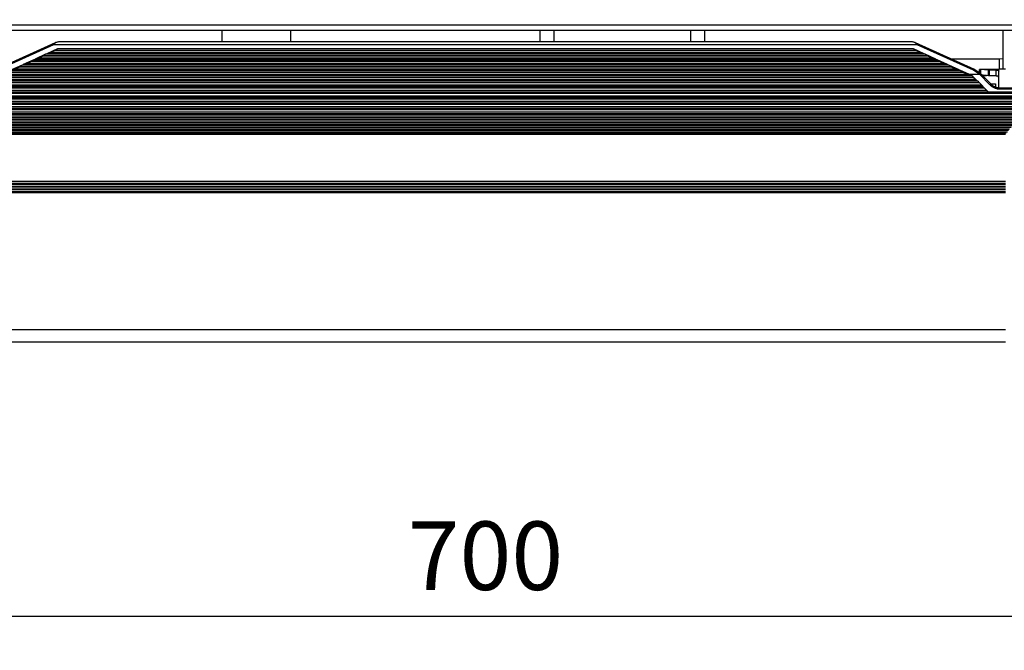
# Model space of a CAD drawing. Units: inches. Extents: x 0 to 10274, y -3753 to 3575.
# Drawn here: x 5928 to 6288, y 1595 to 1825 of the extents above; entities that cross this region are included whole.
import ezdxf

# ---------------------------------------------------------------- set-up
doc = ezdxf.new("R2010")
doc.units = ezdxf.units.IN
doc.header["$MEASUREMENT"] = 0
doc.layers.add('LG-DIMENSION', color=7, linetype='Continuous')
doc.layers.add('LG-Product', color=3, linetype='Continuous')
doc.styles.add('GHS', font='Dotum.ttf')
doc.dimstyles.new('ISO-25', dxfattribs={"dimscale": 10, "dimtxt": 2.5, "dimasz": 2.5, "dimexe": 1.25, "dimexo": 0.625, "dimtad": 1, "dimdec": 0, "dimtxsty": 'GHS', "dimcen": 2.5, "dimclrd": 256, "dimclre": 256, "dimclrt": 7, "dimadec": 0, "dimazin": 0, "dimtfac": 1, "dimtdec": 0, "dimtmove": 0, "dimatfit": 3, "dimfxl": 1, "dimarcsym": 0})

# ---------------------------------------------------------------- blocks, each defined once
blk = doc.blocks.new('*D8')
at = {"layer": 'Defpoints', "color": 0, "transparency": 16777216}
for p in [(5748.19, 1824.69), (6448.19, 1824.69), (6448.19, 1607.07)]:
    blk.add_point(p, dxfattribs=at)
at = {"layer": 'LG-DIMENSION', "lineweight": -2, "transparency": 16777216}
for p, q in [((5748.19, 1818.44), (5748.19, 1594.57)), ((6448.19, 1818.44), (6448.19, 1594.57)), ((5773.19, 1607.07), (6423.19, 1607.07))]:
    blk.add_line(p, q, dxfattribs=at)
at = {"layer": 'LG-DIMENSION', "transparency": 16777216}
for points in [[(5773.19, 1611.24), (5773.19, 1602.9), (5748.19, 1607.07)], [(6423.19, 1611.24), (6423.19, 1602.9), (6448.19, 1607.07)]]:
    blk.add_solid(points, dxfattribs=at)
at = {"layer": 'LG-DIMENSION', "color": 7, "transparency": 16777216, "insert": (6098.19, 1625.84), "char_height": 25, "attachment_point": 5, "style": 'GHS'}
blk.add_mtext('700', dxfattribs=at)

msp = doc.modelspace()

# ---------------------------------------------------------------- linework, layer by layer
at = {"layer": 'LG-Product', "color": 3, "linetype": 'Continuous'}
for p, q in [((5886.89, 1822.77), (6309.49, 1822.77)), ((6309.49, 1820.77), (5886.89, 1820.77)), ((6001.99, 1816.78), (6001.99, 1820.77)), ((6026.99, 1820.77), (6026.99, 1816.79)), ((6118.19, 1816.78), (6118.19, 1820.77)), ((6123.19, 1820.77), (6123.19, 1816.79)), ((6173.19, 1816.79), (6173.19, 1820.77)), ((6178.19, 1820.77), (6178.19, 1816.78)), ((6287.21, 1820.77), (6287.21, 1806.62)), ((5919.7, 1806.68), (5941.19, 1816.34)), ((5940.79, 1815.95), (5941.08, 1816.22)), ((5941.08, 1816.22), (5941.4, 1816.44)), ((5941.24, 1816.37), (5941.19, 1816.34)), ((5941.29, 1816.39), (5941.24, 1816.37)), ((5941.35, 1816.41), (5941.29, 1816.39)), ((5941.4, 1816.44), (5941.35, 1816.41)), ((5941.4, 1816.44), (5941.63, 1816.52)), ((5941.63, 1816.52), (5941.86, 1816.59)), ((5941.86, 1816.59), (5942.09, 1816.65)), ((5942.09, 1816.65), (5942.31, 1816.7)), ((5942.31, 1816.7), (5942.54, 1816.74)), ((5942.54, 1816.74), (5942.77, 1816.76)), ((5942.77, 1816.76), (5942.89, 1816.77)), ((5942.89, 1816.77), (5943.01, 1816.78)), ((5943.01, 1816.78), (5943.06, 1816.78)), ((5943.06, 1816.78), (5943.12, 1816.78)), ((5943.12, 1816.78), (5943.15, 1816.78)), ((5943.15, 1816.78), (5943.18, 1816.78)), ((5943.18, 1816.78), (5943.21, 1816.79)), ((5943.21, 1816.79), (5943.24, 1816.79)), ((5943.24, 1816.79), (6253.15, 1816.79)), ((6253.15, 1816.79), (6253.17, 1816.79)), ((6253.17, 1816.79), (6253.2, 1816.78)), ((6253.2, 1816.78), (6253.23, 1816.78)), ((6253.23, 1816.78), (6253.26, 1816.78)), ((6253.26, 1816.78), (6253.32, 1816.78)), ((6253.32, 1816.78), (6253.38, 1816.78)), ((6253.38, 1816.78), (6253.49, 1816.77)), ((6253.49, 1816.77), (6253.61, 1816.76)), ((6253.61, 1816.76), (6253.84, 1816.74)), ((6253.84, 1816.74), (6254.07, 1816.7)), ((6254.07, 1816.7), (6254.3, 1816.65)), ((6254.3, 1816.65), (6254.53, 1816.59)), ((6254.53, 1816.59), (6254.75, 1816.52)), ((6254.75, 1816.52), (6254.98, 1816.44)), ((6254.98, 1816.44), (6255.3, 1816.22)), ((6254.98, 1816.44), (6255.04, 1816.41)), ((6255.04, 1816.41), (6255.09, 1816.39)), ((6255.09, 1816.39), (6255.14, 1816.37)), ((6255.14, 1816.37), (6255.2, 1816.34)), ((6255.2, 1816.34), (6276.69, 1806.68)), ((6255.3, 1816.22), (6255.6, 1815.95)), ((5940.45, 1815.56), (5919.9, 1806.31)), ((5941.84, 1814.03), (5937.98, 1812.25)), ((5937.98, 1812.25), (5938.84, 1812.58)), ((6257.56, 1812.58), (5938.83, 1812.58)), ((5939.09, 1812.58), (5940.98, 1813.45)), ((6255.93, 1815.56), (5940.45, 1815.56)), ((5940.45, 1815.56), (5940.46, 1815.56)), ((5940.46, 1815.57), (5940.62, 1815.76)), ((5940.46, 1815.56), (5940.46, 1815.57)), ((5940.62, 1815.76), (5940.79, 1815.95)), ((5940.98, 1813.56), (5941.84, 1814.03)), ((5940.98, 1813.45), (5940.98, 1813.56)), ((5940.98, 1813.56), (6255.4, 1813.56)), ((5940.98, 1813.45), (6255.4, 1813.45)), ((6254.54, 1814.03), (5941.84, 1814.03)), ((6258.4, 1812.25), (6254.54, 1814.03)), ((6254.54, 1814.03), (6255.4, 1813.56)), ((6255.4, 1813.56), (6255.4, 1813.45)), ((6255.4, 1813.45), (6257.29, 1812.58)), ((6255.6, 1815.95), (6255.76, 1815.76)), ((6255.76, 1815.76), (6255.92, 1815.57)), ((6255.92, 1815.57), (6255.93, 1815.56)), ((6276.48, 1806.31), (6255.93, 1815.56)), ((6255.93, 1815.56), (6255.93, 1815.56)), ((6257.54, 1812.58), (6258.4, 1812.25)), ((5933.26, 1810.09), (5929.4, 1808.32)), ((5930.51, 1808.65), (5932.41, 1809.52)), ((5932.41, 1809.63), (5933.26, 1810.09)), ((5932.41, 1809.52), (5932.41, 1809.63)), ((5932.41, 1809.63), (6263.98, 1809.63)), ((5932.41, 1809.52), (6263.98, 1809.52)), ((6263.12, 1810.09), (5933.26, 1810.09)), ((5937.55, 1812.06), (5933.69, 1810.29)), ((5933.69, 1810.29), (5934.55, 1810.61)), ((5933.69, 1810.29), (6262.69, 1810.29)), ((6261.85, 1810.62), (5934.54, 1810.62)), ((5934.8, 1810.62), (5936.7, 1811.48)), ((5936.7, 1811.59), (5937.55, 1812.06)), ((5936.7, 1811.48), (5936.7, 1811.59)), ((5936.7, 1811.59), (6259.69, 1811.59)), ((5936.7, 1811.48), (6259.69, 1811.48)), ((6258.83, 1812.06), (5937.55, 1812.06)), ((5937.98, 1812.25), (6258.4, 1812.25)), ((6262.69, 1810.29), (6258.83, 1812.06)), ((6258.83, 1812.06), (6259.69, 1811.59)), ((6259.69, 1811.59), (6259.69, 1811.48)), ((6259.69, 1811.48), (6261.58, 1810.62)), ((6261.83, 1810.61), (6262.69, 1810.29)), ((6266.98, 1808.32), (6263.12, 1810.09)), ((6263.12, 1810.09), (6263.98, 1809.63)), ((6263.98, 1809.63), (6263.98, 1809.52)), ((6263.98, 1809.52), (6265.87, 1808.65)), ((6268.48, 1810.37), (6285.82, 1810.37)), ((6285.82, 1810.37), (6287.21, 1810.56)), ((6285.82, 1810.37), (6285.82, 1808.48)), ((5923.83, 1805.69), (6272.56, 1805.69)), ((5923.83, 1805.58), (6272.56, 1805.58)), ((6271.7, 1806.16), (5924.69, 1806.16)), ((5928.98, 1808.12), (5925.12, 1806.35)), ((5925.12, 1806.35), (6271.27, 1806.35)), ((6270.43, 1806.68), (5925.96, 1806.68)), ((5926.22, 1806.68), (5928.12, 1807.55)), ((5928.12, 1807.66), (5928.98, 1808.12)), ((5928.12, 1807.55), (5928.12, 1807.66)), ((5928.12, 1807.66), (6268.27, 1807.66)), ((5928.12, 1807.55), (6268.27, 1807.55)), ((6267.41, 1808.12), (5928.98, 1808.12)), ((5929.4, 1808.32), (5930.26, 1808.64)), ((5929.4, 1808.32), (6266.98, 1808.32)), ((6266.14, 1808.65), (5930.25, 1808.65)), ((6266.12, 1808.64), (6266.98, 1808.32)), ((6271.27, 1806.35), (6267.41, 1808.12)), ((6267.41, 1808.12), (6268.27, 1807.66)), ((6268.27, 1807.66), (6268.27, 1807.55)), ((6268.27, 1807.55), (6270.16, 1806.68)), ((6270.41, 1806.67), (6271.27, 1806.35)), ((6274.7, 1804.78), (6271.7, 1806.16)), ((6271.7, 1806.16), (6272.56, 1805.69)), ((6272.56, 1805.69), (6272.56, 1805.58)), ((6272.56, 1805.58), (6274.45, 1804.71)), ((6276.61, 1806.58), (6276.48, 1806.31)), ((6278.41, 1804.98), (6276.48, 1806.31)), ((6276.69, 1806.68), (6276.61, 1806.58)), ((6276.69, 1806.68), (6278.76, 1805.24)), ((6277.69, 1805.77), (6277.45, 1805.77)), ((6277.69, 1805.77), (6277.69, 1805.74)), ((6278.71, 1806.52), (6278.69, 1806.51)), ((6278.69, 1805.31), (6278.69, 1806.51)), ((6278.69, 1806.51), (6278.69, 1806.51)), ((6278.74, 1806.52), (6278.71, 1806.52)), ((6278.78, 1806.52), (6278.74, 1806.52)), ((6278.83, 1806.52), (6278.78, 1806.52)), ((6278.9, 1806.52), (6278.83, 1806.52)), ((6281.78, 1806.52), (6278.85, 1806.52)), ((6278.97, 1806.52), (6278.9, 1806.52)), ((6278.97, 1806.52), (6278.97, 1805.04)), ((6281.89, 1806.3), (6278.97, 1806.52)), ((6281.86, 1806.52), (6281.78, 1806.52)), ((6282.02, 1806.52), (6281.86, 1806.52)), ((6281.89, 1804.18), (6281.89, 1806.3)), ((6281.94, 1806.3), (6281.89, 1806.3)), ((6282, 1806.29), (6281.94, 1806.3)), ((6282.05, 1806.29), (6282, 1806.29)), ((6282.19, 1806.52), (6282.02, 1806.52)), ((6282.11, 1806.29), (6282.05, 1806.29)), ((6284.69, 1806.29), (6282.11, 1806.29)), ((6282.11, 1806.29), (6282.11, 1804.15)), ((6284.69, 1806.52), (6282.19, 1806.52)), ((6284.81, 1806.52), (6284.69, 1806.52)), ((6284.69, 1804.15), (6284.69, 1806.29)), ((6284.69, 1806.29), (6284.85, 1806.29)), ((6284.92, 1806.52), (6284.81, 1806.52)), ((6284.85, 1806.29), (6285.01, 1806.27)), ((6285.1, 1806.52), (6284.92, 1806.52)), ((6285.01, 1806.27), (6285.16, 1806.25)), ((6285.69, 1806.52), (6285.1, 1806.52)), ((6285.16, 1806.25), (6285.29, 1806.23)), ((6285.29, 1806.23), (6285.41, 1806.19)), ((6285.41, 1806.19), (6285.51, 1806.14)), ((6285.51, 1806.14), (6285.59, 1806.09)), ((6285.59, 1806.09), (6285.65, 1806.02)), ((6285.65, 1806.02), (6285.68, 1805.96)), ((6285.68, 1805.96), (6285.69, 1805.89)), ((6288.19, 1806.62), (6285.69, 1806.62)), ((6285.69, 1804.94), (6285.69, 1806.62)), ((6285.82, 1808.48), (6285.82, 1806.62)), ((5918.04, 1801.77), (6278.34, 1801.77)), ((6277.97, 1802.21), (5918.42, 1802.21)), ((5918.61, 1802.4), (6277.77, 1802.4)), ((6277.35, 1802.76), (5919.04, 1802.76)), ((5920.05, 1803.73), (6276.34, 1803.73)), ((5920.07, 1803.64), (6276.32, 1803.64)), ((6275.94, 1804.19), (5920.45, 1804.19)), ((5920.82, 1804.38), (6275.57, 1804.38)), ((6274.72, 1804.71), (5921.67, 1804.71)), ((6274.7, 1804.78), (6278.61, 1804.78)), ((6274.7, 1804.78), (6275.57, 1804.38)), ((6274.7, 1804.71), (6275.57, 1804.38)), ((6275.94, 1804.19), (6277.77, 1802.4)), ((6275.94, 1804.19), (6276.34, 1803.73)), ((6276.32, 1803.64), (6276.34, 1803.73)), ((6277.3, 1802.68), (6276.32, 1803.64)), ((6277.34, 1802.75), (6277.77, 1802.4)), ((6277.97, 1802.21), (6279.8, 1800.4)), ((6277.97, 1802.21), (6278.34, 1801.77)), ((6278.64, 1805.18), (6278.41, 1804.98)), ((6278.61, 1804.78), (6278.41, 1804.98)), ((6278.84, 1804.98), (6278.61, 1804.78)), ((6282.4, 1800.93), (6278.61, 1804.78)), ((6278.76, 1805.24), (6278.64, 1805.18)), ((6278.76, 1805.24), (6278.96, 1805.04)), ((6278.96, 1805.04), (6278.84, 1804.98)), ((6278.96, 1805.04), (6282.75, 1801.25)), ((6281.89, 1804.18), (6278.97, 1804.52)), ((6279.73, 1804.27), (6281.19, 1804.27)), ((6281.19, 1804.29), (6281.19, 1804.32)), ((6281.19, 1804.27), (6281.19, 1804.29)), ((6281.45, 1804.27), (6281.19, 1804.27)), ((6281.94, 1804.17), (6281.89, 1804.18)), ((6282, 1804.16), (6281.94, 1804.17)), ((6282.05, 1804.15), (6282, 1804.16)), ((6282.11, 1804.15), (6282.05, 1804.15)), ((6284.69, 1804.15), (6282.11, 1804.15)), ((6284.78, 1804.15), (6284.69, 1804.15)), ((6284.87, 1804.14), (6284.78, 1804.15)), ((6285.03, 1804.12), (6284.87, 1804.14)), ((6285.18, 1804.09), (6285.03, 1804.12)), ((6285.33, 1804.03), (6285.18, 1804.09)), ((6285.45, 1803.96), (6285.33, 1804.03)), ((6285.55, 1803.87), (6285.45, 1803.96)), ((6285.62, 1803.76), (6285.55, 1803.87)), ((6285.67, 1803.61), (6285.62, 1803.76)), ((6285.69, 1803.43), (6285.67, 1803.61)), ((6285.69, 1800.87), (6285.69, 1804.94)), ((6297.5, 1798.21), (5898.89, 1798.21)), ((5914.58, 1798.4), (6281.81, 1798.4)), ((6281.33, 1798.81), (5915.05, 1798.81)), ((5916.04, 1799.79), (6280.34, 1799.79)), ((6279.99, 1800.21), (5916.39, 1800.21)), ((5916.58, 1800.4), (6279.8, 1800.4)), ((6279.35, 1800.78), (5917.04, 1800.78)), ((6279.34, 1800.78), (6279.8, 1800.4)), ((6279.99, 1800.21), (6281.81, 1798.4)), ((6279.99, 1800.21), (6280.34, 1799.79)), ((6281.33, 1798.81), (6281.81, 1798.4)), ((6282.65, 1801.16), (6282.4, 1800.93)), ((6282.6, 1800.74), (6282.4, 1800.93)), ((6282.8, 1800.56), (6282.6, 1800.74)), ((6282.75, 1801.25), (6282.65, 1801.16)), ((6282.73, 1801.27), (6284.49, 1801.27)), ((6282.74, 1801.26), (6284.49, 1801.27)), ((6282.76, 1801.24), (6282.75, 1801.25)), ((6282.94, 1801.06), (6282.76, 1801.24)), ((6282.76, 1801.24), (6282.76, 1801.24)), ((6283.01, 1800.39), (6282.8, 1800.56)), ((6283.13, 1800.88), (6282.94, 1801.06)), ((6283.24, 1800.23), (6283.01, 1800.39)), ((6283.1, 1800.91), (6283.09, 1800.91)), ((6283.19, 1800.86), (6283.1, 1800.91)), ((6283.1, 1800.91), (6283.1, 1800.91)), ((6283.17, 1800.86), (6283.13, 1800.88)), ((6283.2, 1800.84), (6283.17, 1800.86)), ((6283.26, 1800.81), (6283.19, 1800.86)), ((6283.24, 1800.82), (6283.2, 1800.84)), ((6283.27, 1800.8), (6283.24, 1800.82)), ((6283.7, 1799.95), (6283.24, 1800.23)), ((6283.27, 1800.8), (6283.26, 1800.81)), ((6283.27, 1800.8), (6283.43, 1800.68)), ((6283.43, 1800.68), (6283.6, 1800.57)), ((6283.6, 1800.57), (6283.78, 1800.46)), ((6284.18, 1799.72), (6283.7, 1799.95)), ((6283.78, 1800.46), (6283.95, 1800.36)), ((6283.95, 1800.36), (6284.32, 1800.19)), ((6284.31, 1799.67), (6284.18, 1799.72)), ((6284.49, 1800.27), (6284.25, 1800.27)), ((6284.43, 1799.62), (6284.31, 1799.67)), ((6284.32, 1800.19), (6284.7, 1800.05)), ((6284.56, 1799.58), (6284.43, 1799.62)), ((6284.49, 1801.27), (6284.49, 1801.27)), ((6284.49, 1801.27), (6284.49, 1800.27)), ((6284.69, 1799.54), (6284.56, 1799.58)), ((6284.95, 1799.46), (6284.69, 1799.54)), ((6284.7, 1800.05), (6284.79, 1800.01)), ((6284.79, 1800.01), (6284.89, 1799.98)), ((6284.85, 1799.89), (6286.29, 1799.69)), ((6284.89, 1799.98), (6284.99, 1799.96)), ((6285.22, 1799.4), (6284.95, 1799.46)), ((6284.99, 1799.96), (6285.09, 1799.93)), ((6285.09, 1799.93), (6285.29, 1799.89)), ((6285.75, 1799.32), (6285.22, 1799.4)), ((6285.29, 1799.89), (6285.48, 1799.85)), ((6285.48, 1799.85), (6285.88, 1799.8)), ((6285.69, 1800.37), (6285.69, 1800.87)), ((6285.69, 1799.87), (6285.69, 1800.37)), ((6286.29, 1799.29), (6285.75, 1799.32)), ((6285.88, 1799.8), (6286.29, 1799.79)), ((6286.29, 1799.79), (6297.46, 1799.79)), ((6286.29, 1799.79), (6286.29, 1799.64)), ((6286.29, 1799.64), (6286.29, 1799.29)), ((6297.46, 1799.29), (6286.29, 1799.29)), ((6298.17, 1796.83), (5898.22, 1796.83)), ((5898.25, 1796.86), (6298.13, 1796.86)), ((5898.4, 1797.82), (6297.98, 1797.82)), ((5898.51, 1796.41), (6297.87, 1796.41)), ((6297.74, 1796.22), (5898.64, 1796.22)), ((5898.9, 1795.84), (6297.48, 1795.84)), ((6296.86, 1794.86), (5899.52, 1794.86)), ((5899.88, 1794.41), (6296.5, 1794.41)), ((6296.37, 1794.23), (5900.01, 1794.23)), ((5900.25, 1793.88), (6296.13, 1793.88)), ((6295.47, 1792.91), (5900.91, 1792.91)), ((5901.23, 1792.44), (6295.16, 1792.44)), ((6295.03, 1792.25), (5901.35, 1792.25)), ((5901.57, 1791.93), (6294.81, 1791.93)), ((5902.13, 1791.11), (6294.26, 1791.11)), ((6294.17, 1790.97), (5902.22, 1790.97)), ((5902.54, 1790.48), (6293.84, 1790.48)), ((6293.72, 1790.3), (5902.66, 1790.3)), ((5902.87, 1790), (6293.52, 1790)), ((5903.38, 1789.23), (6293.01, 1789.23)), ((6292.9, 1789.06), (5903.49, 1789.06)), ((5903.82, 1788.56), (6292.56, 1788.56)), ((6292.44, 1788.38), (5903.94, 1788.38)), ((5904.09, 1788.1), (6292.29, 1788.1)), ((5904.55, 1787.39), (6291.84, 1787.39)), ((6291.57, 1787.18), (5904.81, 1787.18)), ((5905.3, 1786.67), (6291.08, 1786.67)), ((6290.93, 1786.49), (5905.45, 1786.49)), ((5905.62, 1786.23), (6290.77, 1786.23)), ((5906.02, 1785.58), (6290.37, 1785.58)), ((6290.06, 1785.35), (5906.32, 1785.35)), ((5906.83, 1784.82), (6289.55, 1784.82)), ((6289.41, 1784.64), (5906.98, 1784.64)), ((5907.13, 1784.41), (6289.26, 1784.41)), ((5907.47, 1783.82), (6288.91, 1783.82)), ((5908.04, 1783.37), (6288.35, 1783.37)), ((6288.19, 1782.79), (5908.19, 1782.79)), ((5908.19, 1765.77), (6288.19, 1765.77)), ((6288.19, 1765.52), (5908.19, 1765.52)), ((5908.19, 1764.92), (6288.19, 1764.92)), ((6288.19, 1764.77), (5908.19, 1764.77)), ((6288.19, 1764.57), (5908.19, 1764.57)), ((5908.19, 1763.97), (6288.19, 1763.97)), ((5908.19, 1763.77), (6288.19, 1763.77)), ((6288.19, 1763.52), (5908.19, 1763.52)), ((5908.19, 1762.92), (6288.19, 1762.92)), ((6288.19, 1762.77), (5908.19, 1762.77)), ((6288.19, 1762.57), (5908.19, 1762.57)), ((5908.19, 1761.97), (6288.19, 1761.97)), ((5908.19, 1761.77), (6288.19, 1761.77)), ((6288.19, 1761.52), (5908.19, 1761.52)), ((5908.19, 1711.59), (6288.19, 1711.59)), ((6288.19, 1707.07), (5908.19, 1707.07))]:
    msp.add_line(p, q, dxfattribs=at)

# ---------------------------------------------------------------- dimensions: what is measured, and where the dimension line sits
at = {"layer": 'LG-DIMENSION'}
dim = msp.add_linear_dim(base=(6448.19, 1607.07), p1=(5748.19, 1824.69), p2=(6448.19, 1824.69), dimstyle='ISO-25', dxfattribs=at)
dim.commit()
dim.dimension.update_dxf_attribs({"geometry": '*D8', "text_midpoint": (6098.19, 1625.84)})

doc.saveas('drawing.dxf')
